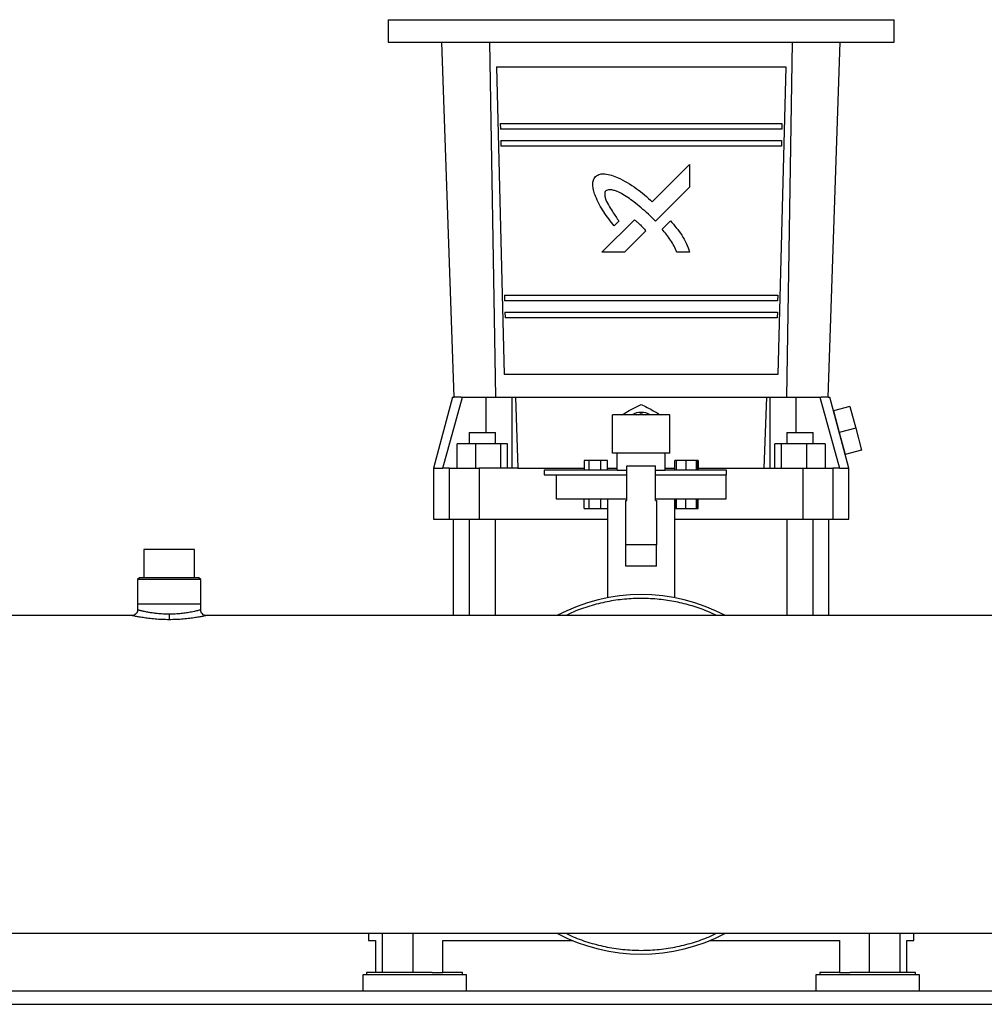
# Model space of a CAD drawing. Extents: x 0.4 to 10.6, y 0.4 to 8.1.
# Drawn here: x 6.4 to 7.1, y 3 to 3.7 of the extents above; entities that cross this region are included whole.
import ezdxf

# ---------------------------------------------------------------- set-up
doc = ezdxf.new("R2010")
doc.units = 0
doc.linetypes.add('SLD-SOLID', pattern=[0])
doc.layers.get('0').update_dxf_attribs({"linetype": 'CONTINUOUS'})

msp = doc.modelspace()

# ---------------------------------------------------------------- linework, layer by layer
at = {"color": 7, "linetype": 'SLD-SOLID'}
for p, q in [((6.70375, 3.69776), (6.70375, 3.68202)), ((6.70375, 3.69776), (7.05545, 3.69776)), ((7.05545, 3.68202), (7.05545, 3.69776)), ((6.70375, 3.68202), (7.05545, 3.68202)), ((6.74968, 3.4353), (6.74115, 3.68202)), ((6.7743, 3.68202), (6.77831, 3.4353)), ((6.98089, 3.4353), (6.9849, 3.68202)), ((7.00952, 3.4353), (7.01805, 3.68202)), ((6.77912, 3.66496), (6.78449, 3.45104)), ((6.77912, 3.66496), (6.98008, 3.66496)), ((6.98008, 3.66496), (6.97471, 3.45104)), ((6.78169, 3.62559), (6.78178, 3.62165)), ((6.78169, 3.62559), (6.97751, 3.62559)), ((6.97751, 3.62559), (6.97742, 3.62165)), ((6.97742, 3.62165), (6.78178, 3.62165)), ((6.78198, 3.61377), (6.78207, 3.60984)), ((6.78198, 3.61377), (6.97723, 3.61377)), ((6.97713, 3.60984), (6.78207, 3.60984)), ((6.97723, 3.61377), (6.97713, 3.60984)), ((6.88735, 3.5711), (6.91328, 3.59702)), ((6.91328, 3.59702), (6.91328, 3.58123)), ((6.91328, 3.58123), (6.88957, 3.55755)), ((6.88957, 3.55755), (6.88585, 3.56137)), ((6.85227, 3.53604), (6.87492, 3.55867)), ((6.8641, 3.55763), (6.86086, 3.55438)), ((6.89412, 3.55201), (6.9, 3.55789)), ((6.88286, 3.55085), (6.86804, 3.53604)), ((6.86804, 3.53604), (6.85227, 3.53604)), ((6.91328, 3.53604), (6.90454, 3.53604)), ((6.78461, 3.50616), (6.7847, 3.50223)), ((6.78461, 3.50616), (6.97459, 3.50616)), ((6.97459, 3.50616), (6.9745, 3.50223)), ((6.9745, 3.50223), (6.7847, 3.50223)), ((6.7849, 3.49435), (6.78499, 3.49041)), ((6.7849, 3.49435), (6.97431, 3.49435)), ((6.97431, 3.49435), (6.97421, 3.49041)), ((6.97421, 3.49041), (6.78499, 3.49041)), ((6.97471, 3.45104), (6.78449, 3.45104)), ((6.7485, 3.4353), (6.73524, 3.38582)), ((6.74163, 3.38582), (6.75532, 3.4353)), ((6.7485, 3.4353), (6.74968, 3.4353)), ((6.7544, 3.4353), (6.74968, 3.4353)), ((6.7544, 3.4353), (6.75532, 3.4353)), ((6.75532, 3.4353), (6.77191, 3.4353)), ((6.77191, 3.4353), (6.78999, 3.4353)), ((6.78999, 3.38582), (6.78999, 3.4353)), ((6.78999, 3.4353), (6.79218, 3.4353)), ((6.79218, 3.4353), (6.79398, 3.38582)), ((6.79218, 3.4353), (6.96703, 3.4353)), ((6.96522, 3.38582), (6.96703, 3.4353)), ((6.96703, 3.4353), (6.96921, 3.4353)), ((6.96921, 3.38582), (6.96921, 3.4353)), ((6.96921, 3.4353), (6.98729, 3.4353)), ((6.98729, 3.4353), (7.00389, 3.4353)), ((7.00389, 3.4353), (7.01757, 3.38582)), ((7.00389, 3.4353), (7.0048, 3.4353)), ((7.00952, 3.4353), (7.0048, 3.4353)), ((7.00952, 3.4353), (7.0107, 3.4353)), ((7.02396, 3.38582), (7.0107, 3.4353)), ((6.87763, 3.42289), (6.8796, 3.42399)), ((6.8796, 3.42399), (6.88157, 3.42289)), ((7.02466, 3.42883), (7.01325, 3.42577)), ((7.01325, 3.42577), (7.01733, 3.41056)), ((7.02466, 3.42883), (7.02874, 3.41362)), ((6.8596, 3.39623), (6.8596, 3.42289)), ((6.8996, 3.42289), (6.8596, 3.42289)), ((6.8996, 3.39623), (6.8996, 3.42289)), ((6.75998, 3.41075), (6.75998, 3.40288)), ((6.75998, 3.41075), (6.76916, 3.41075)), ((6.76916, 3.41075), (6.77835, 3.41075)), ((6.77835, 3.40288), (6.77835, 3.41075)), ((6.98084, 3.41075), (6.98084, 3.40288)), ((6.98084, 3.41075), (6.99003, 3.41075)), ((6.99003, 3.41075), (6.99922, 3.41075)), ((6.99922, 3.40288), (6.99922, 3.41075)), ((7.02874, 3.41362), (7.01733, 3.41056)), ((7.01733, 3.41056), (7.02141, 3.39535)), ((7.02874, 3.41362), (7.03281, 3.3984)), ((6.75161, 3.38582), (6.75161, 3.40288)), ((6.76447, 3.40288), (6.75161, 3.40288)), ((6.76447, 3.40288), (6.76447, 3.38582)), ((6.78203, 3.40288), (6.76447, 3.40288)), ((6.78203, 3.38582), (6.78203, 3.40288)), ((6.78674, 3.40288), (6.78203, 3.40288)), ((6.78674, 3.38582), (6.78674, 3.40288)), ((6.97246, 3.38582), (6.97246, 3.40288)), ((6.97717, 3.40288), (6.97246, 3.40288)), ((6.97717, 3.38582), (6.97717, 3.40288)), ((6.99474, 3.40288), (6.97717, 3.40288)), ((6.99474, 3.38582), (6.99474, 3.40288)), ((7.00759, 3.40288), (6.99474, 3.40288)), ((7.00759, 3.40288), (7.00759, 3.38582)), ((7.03281, 3.3984), (7.02141, 3.39535)), ((6.84003, 3.39123), (6.84003, 3.38456)), ((6.84344, 3.39123), (6.84003, 3.39123)), ((6.84344, 3.38456), (6.84344, 3.39123)), ((6.85149, 3.39123), (6.84344, 3.39123)), ((6.85613, 3.39123), (6.85149, 3.39123)), ((6.85149, 3.38456), (6.85149, 3.39123)), ((6.85613, 3.38456), (6.85613, 3.39123)), ((6.8996, 3.39623), (6.8596, 3.39623)), ((6.86293, 3.39622), (6.86293, 3.39623)), ((6.89627, 3.39622), (6.86293, 3.39622)), ((6.86293, 3.38456), (6.86293, 3.39622)), ((6.89627, 3.39623), (6.89627, 3.39622)), ((6.89627, 3.38456), (6.89627, 3.39622)), ((6.90307, 3.38456), (6.90307, 3.39123)), ((6.90416, 3.39123), (6.90307, 3.39123)), ((6.91078, 3.39123), (6.90416, 3.39123)), ((6.90416, 3.38456), (6.90416, 3.39123)), ((6.91811, 3.39123), (6.91078, 3.39123)), ((6.91078, 3.39123), (6.91078, 3.38456)), ((6.91811, 3.38456), (6.91811, 3.39123)), ((6.91882, 3.39123), (6.91811, 3.39123)), ((6.91882, 3.38456), (6.91882, 3.39123)), ((6.91917, 3.39123), (6.91882, 3.39123)), ((6.91917, 3.39123), (6.91917, 3.38456)), ((6.73524, 3.38582), (6.73524, 3.35039)), ((6.73524, 3.38582), (6.74163, 3.38582)), ((6.74634, 3.38582), (6.74163, 3.38582)), ((6.74634, 3.35039), (6.74634, 3.38582)), ((6.74634, 3.38582), (6.76696, 3.38582)), ((6.76696, 3.38582), (6.76696, 3.35039)), ((6.79398, 3.38582), (6.76696, 3.38582)), ((6.79398, 3.38582), (6.84003, 3.38582)), ((6.81227, 3.38456), (6.81227, 3.38123)), ((6.86293, 3.38456), (6.81227, 3.38456)), ((6.85613, 3.38582), (6.86293, 3.38582)), ((6.86293, 3.38456), (6.8696, 3.38456)), ((6.8696, 3.36338), (6.8696, 3.3876)), ((6.8696, 3.3876), (6.8896, 3.3876)), ((6.8896, 3.36338), (6.8896, 3.3876)), ((6.8896, 3.38456), (6.89627, 3.38456)), ((6.89627, 3.38582), (6.90307, 3.38582)), ((6.93893, 3.38456), (6.89627, 3.38456)), ((6.91917, 3.38582), (6.96522, 3.38582)), ((6.93893, 3.38123), (6.93893, 3.38456)), ((6.96522, 3.38582), (6.99224, 3.38582)), ((6.99224, 3.35039), (6.99224, 3.38582)), ((6.99224, 3.38582), (7.01287, 3.38582)), ((7.01287, 3.38582), (7.01287, 3.35039)), ((7.01757, 3.38582), (7.01287, 3.38582)), ((7.01757, 3.38582), (7.02396, 3.38582)), ((7.02396, 3.35039), (7.02396, 3.38582)), ((6.81227, 3.38123), (6.8696, 3.38123)), ((6.8206, 3.38123), (6.8206, 3.36456)), ((6.8896, 3.38123), (6.93893, 3.38123)), ((6.9386, 3.36456), (6.9386, 3.38123)), ((6.8206, 3.36456), (6.8696, 3.36456)), ((6.84003, 3.35789), (6.84003, 3.36456)), ((6.84344, 3.35789), (6.84344, 3.36456)), ((6.85149, 3.35789), (6.85149, 3.36456)), ((6.85613, 3.36456), (6.85613, 3.35789)), ((6.85627, 3.36456), (6.85627, 3.2957)), ((6.86893, 3.36338), (6.8696, 3.36338)), ((6.86893, 3.33248), (6.86893, 3.36338)), ((6.8896, 3.36456), (6.9386, 3.36456)), ((6.8896, 3.36338), (6.89027, 3.36338)), ((6.89027, 3.36338), (6.89027, 3.33248)), ((6.90293, 3.2957), (6.90293, 3.36456)), ((6.90307, 3.36456), (6.90307, 3.35789)), ((6.90416, 3.35789), (6.90416, 3.36456)), ((6.91078, 3.35789), (6.91078, 3.36456)), ((6.91811, 3.35789), (6.91811, 3.36456)), ((6.91882, 3.35789), (6.91882, 3.36456)), ((6.91917, 3.35789), (6.91917, 3.36456)), ((6.84003, 3.35789), (6.84344, 3.35789)), ((6.84344, 3.35789), (6.85149, 3.35789)), ((6.85149, 3.35789), (6.85613, 3.35789)), ((6.90307, 3.35789), (6.90416, 3.35789)), ((6.90416, 3.35789), (6.91078, 3.35789)), ((6.91078, 3.35789), (6.91811, 3.35789)), ((6.91811, 3.35789), (6.91882, 3.35789)), ((6.91882, 3.35789), (6.91917, 3.35789)), ((6.73524, 3.35039), (6.74634, 3.35039)), ((6.74634, 3.35039), (6.76696, 3.35039)), ((6.74902, 3.35039), (6.74902, 3.28333)), ((6.74902, 3.35039), (6.75999, 3.35039)), ((6.75998, 3.35039), (6.75998, 3.28333)), ((6.76696, 3.35039), (6.85627, 3.35039)), ((6.77835, 3.28333), (6.77835, 3.35039)), ((6.77836, 3.35039), (6.77836, 3.35039)), ((6.77836, 3.35039), (6.85627, 3.35039)), ((6.90293, 3.35039), (6.99224, 3.35039)), ((6.90293, 3.35039), (6.98085, 3.35039)), ((6.98084, 3.35039), (6.98084, 3.28333)), ((6.99224, 3.35039), (7.01287, 3.35039)), ((6.99922, 3.28333), (6.99922, 3.35039)), ((6.99923, 3.35039), (6.99923, 3.35039)), ((6.99923, 3.35039), (7.01018, 3.35039)), ((7.01018, 3.28333), (7.01018, 3.35039)), ((7.01287, 3.35039), (7.02396, 3.35039)), ((6.53387, 3.32932), (6.53387, 3.30964)), ((6.55152, 3.32932), (6.53387, 3.32932)), ((6.56917, 3.32932), (6.55152, 3.32932)), ((6.56917, 3.30964), (6.56917, 3.32932)), ((6.89027, 3.33248), (6.86893, 3.33248)), ((6.86893, 3.31771), (6.86893, 3.33248)), ((6.89027, 3.31771), (6.89027, 3.33248)), ((6.89027, 3.31771), (6.86893, 3.31771)), ((6.53091, 3.30964), (6.5296, 3.30833)), ((6.5296, 3.30833), (6.5296, 3.29127)), ((6.57343, 3.30833), (6.5296, 3.30833)), ((6.57212, 3.30964), (6.53091, 3.30964)), ((6.57343, 3.30833), (6.57212, 3.30964)), ((6.57343, 3.29127), (6.57343, 3.30833)), ((6.5296, 3.29127), (6.5296, 3.28726)), ((6.57343, 3.29127), (6.5296, 3.29127)), ((6.57343, 3.28726), (6.57343, 3.29127)), ((6.52566, 3.28333), (5.92737, 3.28333)), ((7.84227, 3.28333), (6.57737, 3.28333)), ((5.92737, 3.06246), (8.488, 3.06246)), ((6.68997, 3.06246), (6.68997, 3.05741)), ((7.06923, 3.05741), (7.06923, 3.06246)), ((6.68997, 3.05741), (6.69503, 3.05741)), ((6.69503, 3.05741), (6.69503, 3.0351)), ((6.74181, 3.0351), (6.74181, 3.05741)), ((6.74181, 3.05741), (6.83177, 3.05741)), ((6.92744, 3.05741), (7.0174, 3.05741)), ((7.0174, 3.05741), (7.0174, 3.0351)), ((7.06418, 3.0351), (7.06418, 3.05741)), ((7.06418, 3.05741), (7.06923, 3.05741)), ((6.68879, 3.0351), (6.68879, 3.0334)), ((6.72212, 3.0351), (6.68879, 3.0351)), ((6.73436, 3.0351), (6.72212, 3.0351)), ((6.73436, 3.0351), (6.74181, 3.0351)), ((6.75545, 3.0351), (6.74181, 3.0351)), ((6.75545, 3.0334), (6.75545, 3.0351)), ((7.00375, 3.0351), (7.00375, 3.0334)), ((7.0174, 3.0351), (7.00375, 3.0351)), ((7.0174, 3.0351), (7.02484, 3.0351)), ((7.07041, 3.0351), (7.02484, 3.0351)), ((7.07041, 3.0334), (7.07041, 3.0351)), ((6.68603, 3.0334), (6.68603, 3.02224)), ((6.75821, 3.0334), (6.68603, 3.0334)), ((6.75821, 3.02224), (6.75821, 3.0334)), ((7.00099, 3.0334), (7.00099, 3.02224)), ((7.03708, 3.0334), (7.00099, 3.0334)), ((7.07317, 3.0334), (7.03708, 3.0334)), ((7.07317, 3.02224), (7.07317, 3.0334)), ((8.44484, 3.02224), (5.97053, 3.02224)), ((5.97073, 3.01299), (8.44464, 3.01299))]:
    msp.add_line(p, q, dxfattribs=at)
at = {"color": 8, "linetype": 'SLD-SOLID'}
for p, q in [((6.77191, 3.41075), (6.77191, 3.4353)), ((6.98729, 3.41075), (6.98729, 3.4353)), ((6.69979, 3.0351), (6.69979, 3.06246)), ((6.72085, 3.06246), (6.72085, 3.0351)), ((7.03835, 3.0351), (7.03835, 3.06246)), ((7.05941, 3.06246), (7.05941, 3.0351))]:
    msp.add_line(p, q, dxfattribs=at)
at = {"color": 7, "linetype": 'SLD-SOLID', "flags": 128}
for points in [[(6.87624, 3.42289), (6.87756, 3.42329), (6.87865, 3.42346)], [(6.88055, 3.42346), (6.88165, 3.42329), (6.88296, 3.42289)]]:
    msp.add_lwpolyline(points, dxfattribs=at)
at = {"color": 7, "linetype": 'SLD-SOLID'}
for centre, radius, start, end in [((6.8796, 3.41291), 0.01178, 57.94357, 122.05643), ((6.8796, 3.17289), 0.125, 62.06316, 117.93684), ((6.8796, 3.17289), 0.125, 242.06316, 297.93684)]:
    msp.add_arc(centre, radius, start, end, dxfattribs=at)
for points, knots in [([(6.84788, 3.57494), (6.84748, 3.57612), (6.8467, 3.57843), (6.84594, 3.58171), (6.84585, 3.58482), (6.84682, 3.58704), (6.84758, 3.58825), (6.84786, 3.5887)], [0, 0, 0, 0, 0.258831, 0.506347, 0.69751, 0.890562, 1, 1, 1, 1]), ([(6.84786, 3.5887), (6.84838, 3.58903), (6.8494, 3.58968), (6.85103, 3.59043), (6.85277, 3.59068), (6.85544, 3.59054), (6.85908, 3.58961), (6.86203, 3.58846), (6.86352, 3.58788)], [0, 0, 0, 0, 0.112074, 0.223373, 0.326027, 0.429162, 0.711059, 1, 1, 1, 1]), ([(6.86352, 3.58788), (6.8657, 3.58677), (6.87006, 3.58456), (6.8762, 3.58053), (6.88191, 3.57595), (6.88554, 3.57272), (6.88735, 3.5711)], [0, 0, 0, 0, 0.250832, 0.502016, 0.750469, 1, 1, 1, 1]), ([(6.86086, 3.55438), (6.85959, 3.55598), (6.85706, 3.55917), (6.85349, 3.56411), (6.85038, 3.56937), (6.84871, 3.57308), (6.84788, 3.57494)], [0, 0, 0, 0, 0.250296, 0.500695, 0.749273, 1, 1, 1, 1]), ([(6.855, 3.5787), (6.85479, 3.57837), (6.85434, 3.57764), (6.85417, 3.57591), (6.85482, 3.57286), (6.85674, 3.56882), (6.86014, 3.56356), (6.86263, 3.55984), (6.8641, 3.55763)], [0, 0, 0, 0, 0.048964, 0.108511, 0.21139, 0.437782, 0.665851, 1, 1, 1, 1]), ([(6.88585, 3.56137), (6.88255, 3.56438), (6.87791, 3.56859), (6.87143, 3.57341), (6.86721, 3.57616), (6.86355, 3.57805), (6.86053, 3.57916), (6.85819, 3.57958), (6.85625, 3.5794), (6.85538, 3.57891), (6.855, 3.5787)], [0, 0, 0, 0, 0.362317, 0.508684, 0.655818, 0.770957, 0.84342, 0.918111, 0.964544, 1, 1, 1, 1]), ([(6.87492, 3.55867), (6.87519, 3.55845), (6.87604, 3.55776), (6.87742, 3.55652), (6.87853, 3.55551), (6.87908, 3.55501)], [0, 0, 0, 0, 0.190147, 0.594969, 1, 1, 1, 1]), ([(6.87908, 3.55501), (6.87974, 3.55434), (6.88073, 3.55335), (6.88204, 3.552), (6.88259, 3.55123), (6.88286, 3.55085)], [0, 0, 0, 0, 0.49844, 0.748326, 1, 1, 1, 1]), ([(6.9, 3.55789), (6.90137, 3.55629), (6.90411, 3.55308), (6.90795, 3.548), (6.91113, 3.5423), (6.91256, 3.53814), (6.91328, 3.53604)], [0, 0, 0, 0, 0.24477, 0.490207, 0.742397, 1, 1, 1, 1]), ([(6.90454, 3.53604), (6.90386, 3.53749), (6.90251, 3.54038), (6.90011, 3.54452), (6.89726, 3.54839), (6.89517, 3.5508), (6.89412, 3.55201)], [0, 0, 0, 0, 0.249739, 0.499763, 0.749123, 1, 1, 1, 1]), ([(6.86623, 3.42289), (6.86681, 3.42326), (6.86879, 3.4245), (6.87207, 3.42638), (6.87598, 3.42845), (6.87839, 3.42961), (6.8796, 3.43019)], [0, 0, 0, 0, 0.1317, 0.450177, 0.722624, 1, 1, 1, 1]), ([(6.8796, 3.43019), (6.88097, 3.42953), (6.88373, 3.4282), (6.88781, 3.42599), (6.89093, 3.42419), (6.89255, 3.42316), (6.89298, 3.42289)], [0, 0, 0, 0, 0.311796, 0.630156, 0.902502, 1, 1, 1, 1]), ([(6.5296, 3.28726), (6.52954, 3.28675), (6.52942, 3.28571), (6.52851, 3.28441), (6.52721, 3.2835), (6.52618, 3.28338), (6.52566, 3.28333)], [0, 0, 0, 0, 0.2500004, 0.5000001, 0.7499996, 1, 1, 1, 1]), ([(6.57741, 3.28333), (6.57689, 3.28338), (6.57585, 3.28349), (6.57453, 3.2844), (6.57361, 3.28571), (6.57349, 3.28674), (6.57343, 3.28726)], [0, 0, 0, 0, 0.250004, 0.500003, 0.750001, 1, 1, 1, 1]), ([(6.55152, 3.2843), (6.55152, 3.28386), (6.55152, 3.28298), (6.55152, 3.28181), (6.55152, 3.28089), (6.55152, 3.28061), (6.55152, 3.28047)], [0, 0, 0, 0, 0.25, 0.5, 0.75, 1, 1, 1, 1])]:
    msp.add_open_spline(points, degree=3, knots=knots, dxfattribs=at)
at = {"color": 8, "linetype": 'SLD-SOLID'}
for points, knots in [([(6.932, 3.28333), (6.93001, 3.28429), (6.92451, 3.28697), (6.91505, 3.29018), (6.90373, 3.29306), (6.89208, 3.29482), (6.88011, 3.29547), (6.86798, 3.29492), (6.85585, 3.29316), (6.84395, 3.29013), (6.83435, 3.28685), (6.82895, 3.28418), (6.82723, 3.28333)], [0, 0, 0, 0, 0.0612231, 0.1691207, 0.2756719, 0.384322, 0.4949301, 0.6070071, 0.7200221, 0.8334168, 0.9466213, 1, 1, 1, 1]), ([(6.55152, 3.2843), (6.55009, 3.28432), (6.54724, 3.28437), (6.54361, 3.28467), (6.54072, 3.28502), (6.53832, 3.28537), (6.53621, 3.28575), (6.53455, 3.28608), (6.53325, 3.28637), (6.53219, 3.28661), (6.53125, 3.28684), (6.53053, 3.28702), (6.52999, 3.28716), (6.52971, 3.28723), (6.52953, 3.28728), (6.5296, 3.28726), (6.5296, 3.28726)], [0, 0, 0, 0, 0.123576, 0.247395, 0.327524, 0.404131, 0.496633, 0.569522, 0.622, 0.687949, 0.747784, 0.812224, 0.873822, 0.937359, 0.999988, 1, 1, 1, 1]), ([(6.57343, 3.28726), (6.57343, 3.28726), (6.5735, 3.28728), (6.57311, 3.28718), (6.57202, 3.28689), (6.57056, 3.28654), (6.56897, 3.28618), (6.56714, 3.28581), (6.56527, 3.28547), (6.56351, 3.28519), (6.56177, 3.28495), (6.55982, 3.28472), (6.55783, 3.28454), (6.55575, 3.28441), (6.55365, 3.28432), (6.55223, 3.28431), (6.55152, 3.2843)], [0, 0, 0, 0, 0.000025, 0.12604, 0.251914, 0.332981, 0.410402, 0.502989, 0.575941, 0.62788, 0.693226, 0.752277, 0.81571, 0.876262, 0.938568, 1, 1, 1, 1]), ([(6.55152, 3.28047), (6.54984, 3.28049), (6.54648, 3.28053), (6.54163, 3.28086), (6.53716, 3.28133), (6.53322, 3.28189), (6.52996, 3.28245), (6.52753, 3.28293), (6.52625, 3.2832), (6.52577, 3.2833), (6.52562, 3.28333), (6.52566, 3.28333), (6.52566, 3.28333)], [0, 0, 0, 0, 0.125933, 0.251699, 0.377196, 0.502329, 0.627088, 0.751547, 0.87575, 0.937917, 0.999991, 1, 1, 1, 1]), ([(6.57737, 3.28333), (6.57737, 3.28333), (6.57754, 3.28336), (6.57695, 3.28323), (6.57553, 3.28293), (6.57306, 3.28245), (6.56982, 3.28189), (6.56588, 3.28133), (6.56141, 3.28086), (6.55656, 3.28053), (6.5532, 3.28049), (6.55152, 3.28047)], [0, 0, 0, 0, 0.000025, 0.124127, 0.248348, 0.372811, 0.497606, 0.622749, 0.748247, 0.874044, 1, 1, 1, 1]), ([(6.82719, 3.06246), (6.82845, 3.06182), (6.83336, 3.05933), (6.8425, 3.05611), (6.85452, 3.05288), (6.86696, 3.05096), (6.8796, 3.0503), (6.89224, 3.05096), (6.90468, 3.05288), (6.9167, 3.05611), (6.92584, 3.05933), (6.93075, 3.06182), (6.93202, 3.06246)], [0, 0, 0, 0, 0.039169, 0.152271, 0.267159, 0.383269, 0.5, 0.616731, 0.732841, 0.847729, 0.960831, 1, 1, 1, 1])]:
    msp.add_open_spline(points, degree=3, knots=knots, dxfattribs=at)

doc.saveas('drawing.dxf')
